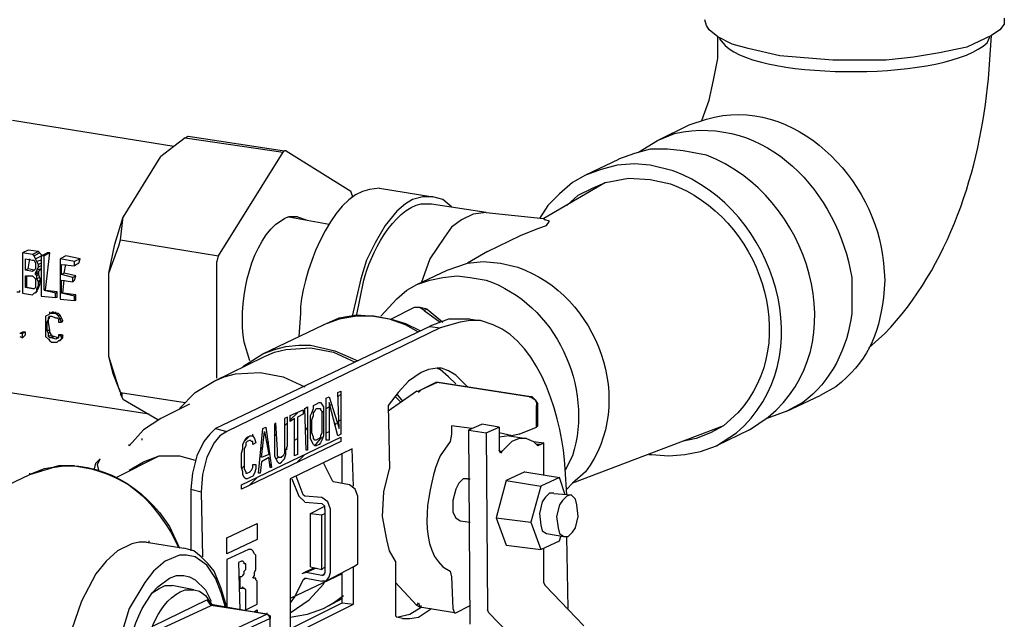
# Model space of a CAD drawing. Units: inches. Extents: x 37 to 559, y 142 to 655.
# Drawn here: x 482 to 523, y 332 to 357 of the extents above; entities that cross this region are included whole.
import ezdxf

# ---------------------------------------------------------------- set-up
doc = ezdxf.new("R2010")
doc.units = ezdxf.units.IN
doc.header["$MEASUREMENT"] = 0

msp = doc.modelspace()

# ---------------------------------------------------------------- linework, layer by layer
for points in [[(511.29, 355.949), (510.93, 356.249), (510.811, 356.43), (510.75, 356.669)], [(523.23, 356.729), (523.23, 356.489), (523.05, 356.249), (522.69, 356.01)], [(510.63, 352.47), (510.93, 353.31), (511.11, 354.149), (511.29, 355.049), (511.29, 355.949)], [(513.87, 355.169), (512.55, 355.47), (511.891, 355.649), (511.29, 355.949)], [(522.69, 356.01), (521.67, 355.529), (520.53, 355.289), (519.45, 355.109), (518.311, 354.989), (516.09, 354.989), (513.87, 355.169)], [(488.611, 351.389), (481.891, 352.469)], [(508.771, 351.629), (510.091, 352.289)], [(489.09, 351.749), (488.61, 351.39), (488.07, 350.97)], [(489.09, 351.749), (489.21, 351.81)], [(489.091, 351.749), (493.171, 351.148)], [(489.211, 351.809), (493.23, 351.209)], [(507.99, 351.149), (508.771, 351.629)], [(486.511, 348.449), (488.07, 350.97)], [(490.471, 346.829), (493.171, 351.149)], [(493.23, 351.209), (493.17, 351.149)], [(493.291, 351.209), (493.23, 351.209)], [(493.291, 351.209), (495.991, 349.528)], [(509.851, 351.209), (509.19, 351.27), (508.47, 351.27), (507.811, 351.089), (507.15, 350.85)], [(507.151, 350.849), (505.771, 350.189)], [(508.47, 350.609), (507.811, 350.669), (507.09, 350.609), (506.43, 350.43), (505.771, 350.189)], [(505.771, 350.189), (505.23, 349.89), (504.69, 349.409), (504.21, 348.93), (503.851, 348.39)], [(506.61, 349.89), (507.57, 350.069), (508.47, 350.009)], [(506.611, 349.889), (504.031, 348.389)], [(506.07, 349.649), (506.61, 349.89)], [(496.05, 349.35), (495.99, 349.529)], [(499.41, 349.289), (498.99, 349.289), (498.57, 349.169), (498.271, 348.989), (497.91, 348.689), (497.43, 348.089), (497.01, 347.369), (496.65, 346.649), (496.41, 345.869), (496.05, 344.31)], [(496.051, 349.35), (496.051, 349.289)], [(497.191, 349.648), (499.411, 349.289)], [(500.19, 348.869), (499.83, 349.169), (499.41, 349.289)], [(504.99, 348.93), (505.47, 349.35), (506.07, 349.649)], [(501.631, 348.629), (499.351, 348.988)], [(485.91, 346.109), (486.15, 347.31), (486.51, 348.449)], [(486.39, 347.489), (486.51, 348.449)], [(493.771, 348.449), (493.41, 348.449), (493.23, 348.39)], [(493.411, 348.449), (495.091, 348.148)], [(493.771, 348.449), (494.13, 348.329)], [(501.63, 348.629), (501.09, 348.569), (500.61, 348.329), (500.19, 348.029), (499.891, 347.609), (499.29, 346.709), (498.93, 345.689)], [(501.63, 348.629), (504.03, 348.39), (504.09, 348.329)], [(501.69, 347.009), (503.07, 347.669), (503.79, 347.97), (504.15, 348.089), (504.271, 348.27), (504.09, 348.329)], [(485.91, 346.109), (486.33, 347.249)], [(486.33, 347.249), (486.391, 347.489)], [(486.391, 347.488), (490.471, 346.829)], [(482.551, 347.069), (482.311, 346.949)], [(482.311, 346.949), (482.311, 345.27)], [(482.73, 346.889), (482.311, 346.948)], [(482.971, 347.009), (482.551, 347.068)], [(482.971, 347.009), (482.73, 346.889)], [(482.791, 346.829), (482.73, 346.889)], [(483.031, 346.949), (482.791, 346.829)], [(482.851, 346.709), (482.791, 346.829)], [(482.851, 346.709), (483.331, 346.949)], [(482.97, 347.01), (483.09, 346.89), (483.09, 346.829)], [(483.091, 346.829), (483.091, 345.149)], [(483.211, 346.829), (483.091, 346.829)], [(483.451, 346.949), (483.211, 346.829)], [(483.211, 345.39), (483.211, 346.829)], [(483.271, 345.39), (483.45, 346.949)], [(483.451, 346.949), (483.331, 346.949)], [(484.111, 346.829), (483.871, 346.709)], [(484.711, 346.709), (484.111, 346.829)], [(490.47, 346.829), (490.41, 346.589)], [(501.691, 347.009), (500.851, 346.529)], [(482.431, 346.229), (482.431, 346.709)], [(482.431, 346.709), (482.73, 346.648)], [(482.55, 346.289), (482.61, 346.709)], [(482.73, 346.648), (482.791, 346.648)], [(482.791, 346.649), (482.851, 346.529)], [(482.911, 346.589), (482.851, 346.709)], [(482.851, 346.529), (482.851, 346.469)], [(482.851, 346.47), (482.851, 346.35)], [(483.091, 346.649), (482.911, 346.589)], [(482.971, 346.469), (482.911, 346.589)], [(483.091, 346.529), (482.971, 346.469)], [(482.971, 346.35), (482.971, 346.47)], [(483.091, 346.409), (482.971, 346.349)], [(483.871, 346.709), (483.871, 345.029)], [(484.471, 346.589), (483.871, 346.709)], [(483.931, 346.049), (483.931, 346.47)], [(483.931, 346.469), (484.471, 346.409)], [(484.05, 346.109), (484.11, 346.47)], [(484.711, 346.709), (484.471, 346.589)], [(484.471, 346.409), (484.471, 346.589)], [(484.651, 346.529), (484.471, 346.409)], [(484.65, 346.529), (484.71, 346.709)], [(490.411, 341.729), (490.411, 346.589)], [(500.01, 346.229), (500.851, 346.529)], [(500.851, 346.529), (501.51, 346.589), (502.23, 346.529)], [(482.551, 346.289), (482.431, 346.229)], [(482.73, 346.169), (482.431, 346.229)], [(482.431, 345.51), (482.431, 345.989)], [(482.431, 345.988), (482.73, 345.988)], [(482.49, 345.51), (482.49, 345.989)], [(482.791, 346.229), (482.551, 346.289)], [(482.791, 346.229), (482.73, 346.169)], [(482.73, 345.989), (482.791, 345.929)], [(482.851, 346.289), (482.79, 346.229)], [(482.851, 346.35), (482.851, 346.289)], [(482.851, 346.109), (482.91, 346.229)], [(482.971, 346.169), (482.851, 346.109)], [(482.851, 346.049), (482.851, 346.109)], [(482.971, 346.109), (482.851, 346.049)], [(482.911, 345.989), (482.851, 346.049)], [(482.91, 346.229), (482.971, 346.35)], [(483.091, 346.289), (482.911, 346.229)], [(482.971, 346.049), (482.911, 345.989)], [(482.911, 345.869), (482.911, 345.989)], [(483.09, 346.35), (483.09, 346.289), (482.97, 346.169), (482.97, 346.109)], [(484.051, 346.109), (483.931, 346.049)], [(484.411, 345.929), (483.931, 346.049)], [(484.531, 345.988), (484.051, 346.108)], [(484.531, 345.989), (484.411, 345.929)], [(484.47, 345.81), (484.53, 345.989)], [(485.911, 342.629), (485.911, 346.109)], [(498.75, 345.629), (499.29, 345.81), (499.83, 345.93), (500.43, 345.989), (500.97, 345.93)], [(498.751, 345.629), (500.011, 346.229)], [(482.791, 345.929), (482.851, 345.869)], [(482.851, 345.869), (482.851, 345.749)], [(482.851, 345.749), (482.851, 345.629)], [(482.851, 345.629), (482.851, 345.51)], [(482.91, 345.449), (482.971, 345.569)], [(483.031, 345.929), (482.911, 345.869)], [(482.971, 345.749), (482.911, 345.869)], [(483.031, 345.809), (482.971, 345.749)], [(482.971, 345.569), (482.971, 345.749)], [(483.031, 345.629), (482.971, 345.569)], [(483.931, 345.27), (483.931, 345.81)], [(483.931, 345.809), (484.411, 345.749)], [(483.99, 345.27), (484.05, 345.81)], [(484.411, 345.749), (484.411, 345.93)], [(484.471, 345.809), (484.411, 345.749)], [(497.25, 344.31), (497.91, 345.029), (498.33, 345.39), (498.75, 345.629)], [(482.071, 345.329), (482.191, 345.329)], [(482.191, 345.329), (482.191, 345.389)], [(482.311, 345.269), (482.73, 345.209)], [(482.491, 345.509), (482.431, 345.509)], [(482.73, 345.448), (482.431, 345.509)], [(482.791, 345.448), (482.491, 345.509)], [(482.791, 345.449), (482.73, 345.449)], [(482.73, 345.209), (482.791, 345.269)], [(482.851, 345.51), (482.79, 345.449)], [(482.79, 345.27), (482.91, 345.329)], [(482.851, 345.27), (482.791, 345.27)], [(482.91, 345.329), (482.91, 345.449)], [(482.971, 345.509), (482.911, 345.449)], [(482.911, 345.389), (482.911, 345.329)], [(483.091, 345.148), (483.691, 345.089)], [(483.271, 345.389), (483.211, 345.389)], [(483.691, 345.269), (483.211, 345.389)], [(483.751, 345.329), (483.271, 345.389)], [(483.69, 345.089), (483.69, 345.27)], [(483.751, 345.329), (483.691, 345.27)], [(483.75, 345.089), (483.75, 345.329)], [(483.991, 345.27), (483.931, 345.27)], [(484.471, 345.148), (483.931, 345.269)], [(484.531, 345.209), (483.991, 345.269)], [(484.531, 345.209), (484.471, 345.149)], [(484.471, 344.97), (484.471, 345.149)], [(484.53, 344.97), (484.53, 345.209)], [(483.751, 345.089), (483.691, 345.089)], [(483.871, 345.028), (484.471, 344.969)], [(484.531, 344.969), (484.471, 344.969)], [(483.391, 344.369), (483.271, 344.31)], [(483.451, 344.429), (483.391, 344.369)], [(483.45, 344.43), (483.57, 344.489)], [(483.451, 344.429), (483.451, 344.489)], [(483.511, 344.429), (483.451, 344.429)], [(483.571, 344.489), (483.511, 344.429)], [(483.691, 344.429), (483.511, 344.429)], [(483.691, 344.429), (483.571, 344.488)], [(483.99, 344.129), (483.87, 344.369), (483.811, 344.43), (483.69, 344.43)], [(483.751, 344.369), (483.69, 344.429)], [(483.691, 344.429), (483.691, 344.489)], [(483.811, 344.429), (483.751, 344.369)], [(483.811, 344.309), (483.751, 344.369)], [(483.871, 344.369), (483.811, 344.309)], [(494.851, 343.949), (495.511, 344.249), (496.23, 344.369), (496.95, 344.31), (497.671, 344.189)], [(498.631, 344.669), (497.671, 344.189)], [(499.051, 344.55), (498.87, 344.669), (498.631, 344.669)], [(499.171, 344.609), (498.87, 344.669), (498.631, 344.669)], [(499.17, 344.609), (499.051, 344.55)], [(499.051, 344.549), (499.711, 344.068)], [(499.171, 344.608), (499.831, 344.068)], [(483.271, 344.31), (483.271, 344.189)], [(483.271, 344.189), (483.271, 344.069)], [(483.271, 344.069), (483.271, 343.709)], [(483.33, 344.069), (483.391, 344.189)], [(483.331, 343.709), (483.331, 344.069)], [(483.391, 344.069), (483.331, 344.069)], [(483.391, 344.249), (483.451, 344.309)], [(483.45, 343.709), (483.391, 344.069), (483.391, 344.189), (483.45, 344.249)], [(483.391, 344.189), (483.391, 344.249)], [(483.391, 344.189), (483.391, 344.249)], [(483.451, 344.249), (483.391, 344.249)], [(483.451, 344.309), (483.511, 344.309)], [(483.511, 344.309), (483.691, 344.249)], [(483.69, 344.249), (483.751, 344.249)], [(483.751, 344.249), (483.811, 344.188)], [(483.871, 344.189), (483.811, 344.309)], [(483.811, 344.189), (483.811, 344.069)], [(483.811, 344.068), (483.931, 344.068)], [(483.931, 344.249), (483.871, 344.189)], [(483.931, 344.069), (483.871, 344.189)], [(483.991, 344.129), (483.931, 344.069)], [(492.331, 342.749), (494.851, 343.949)], [(497.61, 344.189), (496.95, 344.31), (496.23, 344.31), (495.511, 344.189), (494.851, 343.949)], [(498.811, 343.649), (498.271, 343.949), (497.61, 344.189)], [(497.671, 344.189), (498.271, 344.01), (498.87, 343.709)], [(500.971, 344.189), (500.07, 344.189), (499.29, 343.89)], [(501.391, 344.129), (500.971, 344.129), (500.551, 344.069), (499.71, 343.829)], [(500.971, 344.188), (501.391, 344.129)], [(482.311, 343.649), (482.191, 343.589)], [(482.311, 343.589), (482.191, 343.589)], [(482.431, 343.649), (482.311, 343.589)], [(482.431, 343.648), (482.311, 343.648)], [(482.311, 343.409), (482.311, 343.589)], [(482.431, 343.529), (482.311, 343.409)], [(482.43, 343.529), (482.43, 343.649)], [(483.271, 343.709), (483.271, 343.589)], [(483.271, 343.589), (483.271, 343.469)], [(483.391, 343.589), (483.331, 343.709)], [(483.451, 343.709), (483.331, 343.709)], [(483.451, 343.649), (483.391, 343.589)], [(483.391, 343.469), (483.391, 343.589)], [(483.511, 343.529), (483.391, 343.469)], [(483.63, 343.47), (483.57, 343.47), (483.51, 343.529), (483.45, 343.649), (483.45, 343.709)], [(483.811, 343.529), (483.811, 343.409)], [(483.931, 343.529), (483.811, 343.529)], [(483.931, 343.469), (483.811, 343.528)], [(483.991, 343.529), (483.931, 343.469)], [(483.991, 343.528), (483.931, 343.528)], [(483.99, 343.409), (483.99, 343.529)], [(499.291, 343.889), (490.351, 339.629)], [(499.711, 343.829), (490.831, 339.509)], [(499.291, 343.889), (499.711, 343.829)], [(482.191, 343.469), (482.311, 343.409)], [(483.271, 343.469), (483.391, 343.349)], [(483.451, 343.409), (483.391, 343.469)], [(483.391, 343.349), (483.451, 343.289)], [(483.571, 343.469), (483.451, 343.409)], [(483.511, 343.409), (483.451, 343.409)], [(483.451, 343.289), (483.511, 343.229)], [(483.631, 343.469), (483.511, 343.409)], [(483.691, 343.349), (483.511, 343.409)], [(483.511, 343.229), (483.691, 343.229)], [(483.811, 343.409), (483.631, 343.469)], [(483.811, 343.409), (483.691, 343.349)], [(483.751, 343.408), (483.691, 343.349)], [(483.691, 343.229), (483.751, 343.229)], [(483.811, 343.409), (483.751, 343.409)], [(483.751, 343.229), (483.811, 343.289)], [(483.871, 343.289), (483.811, 343.289), (483.931, 343.349), (483.991, 343.409)], [(483.811, 343.289), (483.931, 343.35)], [(483.87, 343.289), (483.99, 343.409)], [(483.931, 343.35), (483.931, 343.47)], [(492.33, 342.749), (492.811, 342.93), (493.29, 343.05), (493.83, 343.109), (494.311, 343.109), (495.33, 342.869), (496.29, 342.449)], [(491.49, 342.209), (492.33, 342.749)], [(492.391, 342.629), (492.811, 342.81), (493.29, 342.93), (494.311, 342.989), (495.271, 342.81), (496.17, 342.39)], [(486.33, 341.31), (485.91, 342.629)], [(486.33, 341.31), (486.09, 341.909), (485.91, 342.629)], [(490.291, 341.609), (492.391, 342.629)], [(490.29, 341.609), (490.71, 341.789), (491.19, 341.909), (492.21, 341.97), (493.17, 341.789), (494.07, 341.369)], [(499.591, 342.149), (499.23, 342.089), (498.931, 341.97), (498.391, 341.609), (497.971, 341.129), (497.551, 340.589)], [(499.591, 342.149), (499.71, 342.089)], [(499.771, 342.149), (499.591, 342.149)], [(500.37, 341.489), (500.07, 341.789), (499.71, 342.089)], [(500.851, 341.369), (500.37, 341.85), (500.07, 342.029), (499.771, 342.149)], [(488.851, 340.47), (489.511, 341.129), (490.29, 341.609)], [(499.531, 341.549), (498.811, 341.189)], [(499.591, 341.549), (498.931, 341.249)], [(499.53, 341.55), (499.591, 341.55)], [(499.65, 341.55), (499.53, 341.55)], [(503.431, 340.948), (499.591, 341.549)], [(499.651, 341.549), (499.591, 341.549)], [(503.491, 340.948), (499.651, 341.549)], [(487.591, 340.229), (480.151, 341.369)], [(486.39, 341.129), (486.33, 341.31)], [(486.33, 341.31), (486.39, 341.129), (486.39, 341.069)], [(486.39, 341.129), (486.45, 341.069), (486.45, 340.949)], [(486.391, 341.129), (489.091, 340.709)], [(486.451, 340.949), (486.391, 341.069)], [(495.511, 339.629), (495.45, 341.129)], [(495.45, 340.949), (495.57, 341.069)], [(495.451, 341.129), (495.571, 341.189)], [(495.57, 341.189), (495.57, 339.39)], [(498.751, 341.189), (497.551, 340.349)], [(497.91, 341.069), (498.15, 340.77)], [(498.75, 341.189), (498.811, 341.189)], [(498.811, 341.129), (498.931, 341.249)], [(498.811, 341.189), (498.931, 341.249)], [(486.511, 340.829), (486.451, 340.949)], [(487.951, 339.989), (486.511, 340.829)], [(489.271, 340.649), (488.071, 340.049)], [(494.431, 340.59), (494.551, 340.649)], [(494.551, 340.649), (494.671, 340.709)], [(494.671, 340.709), (494.73, 340.709)], [(494.73, 340.709), (494.791, 340.648)], [(494.791, 340.649), (494.851, 340.529)], [(494.971, 340.889), (495.091, 340.949)], [(494.971, 339.149), (494.971, 340.89)], [(495.091, 340.949), (495.511, 339.629)], [(495.091, 340.709), (495.091, 339.149)], [(495.451, 339.329), (495.091, 340.709)], [(495.091, 340.59), (495.21, 340.649)], [(497.851, 340.949), (498.091, 340.709)], [(503.551, 340.949), (503.431, 340.949)], [(503.431, 340.948), (503.491, 340.948)], [(503.49, 340.949), (503.671, 340.829), (503.79, 340.649)], [(503.73, 340.709), (503.67, 340.829), (503.551, 340.949)], [(503.73, 340.709), (503.73, 340.589)], [(503.73, 340.589), (503.79, 340.649)], [(503.79, 339.749), (503.79, 340.649)], [(514.171, 340.349), (515.551, 341.009)], [(493.471, 340.169), (494.011, 340.409)], [(493.471, 339.989), (493.771, 340.289)], [(494.011, 340.229), (493.771, 340.109)], [(494.011, 340.409), (494.011, 340.229)], [(494.131, 338.729), (494.07, 340.47)], [(494.071, 340.469), (494.191, 340.529)], [(494.19, 340.529), (494.19, 338.729)], [(494.311, 340.17), (494.37, 340.289)], [(494.37, 340.289), (494.431, 340.47)], [(494.431, 340.47), (494.431, 340.59)], [(494.431, 340.289), (494.49, 340.35)], [(494.431, 340.169), (494.431, 340.289)], [(494.49, 340.35), (494.551, 340.47)], [(494.551, 340.469), (494.671, 340.469)], [(494.671, 340.469), (494.73, 340.469)], [(494.73, 340.469), (494.73, 340.409)], [(494.73, 340.409), (494.791, 340.349)], [(494.79, 340.289), (494.851, 340.35)], [(494.791, 340.35), (494.791, 340.169)], [(494.851, 340.529), (494.851, 340.409)], [(494.851, 340.409), (494.851, 340.229)], [(494.851, 340.229), (494.851, 339.689)], [(494.971, 340.47), (495.091, 340.529)], [(497.551, 340.589), (497.61, 337.949)], [(503.73, 339.689), (503.73, 340.59)], [(514.17, 340.35), (513.33, 340.049)], [(488.07, 340.05), (487.351, 339.569), (486.75, 338.909)], [(492.871, 339.869), (492.811, 339.809)], [(492.811, 339.81), (492.811, 338.669)], [(492.931, 338.729), (492.871, 339.869)], [(493.23, 340.05), (493.23, 338.909)], [(493.23, 339.749), (493.351, 339.869)], [(493.351, 340.109), (493.231, 340.049)], [(493.351, 338.909), (493.351, 340.109)], [(493.471, 339.93), (493.471, 340.169)], [(493.651, 340.049), (493.471, 339.929)], [(493.65, 338.489), (493.65, 340.05)], [(493.771, 340.109), (493.771, 338.55)], [(494.311, 339.93), (494.311, 340.169)], [(494.311, 339.39), (494.311, 339.93)], [(494.311, 339.81), (494.37, 339.869)], [(494.37, 339.989), (494.431, 340.169)], [(494.371, 339.449), (494.371, 339.989)], [(494.791, 340.169), (494.791, 339.629)], [(495.33, 339.749), (495.391, 339.869)], [(495.45, 339.93), (495.57, 339.989)], [(500.911, 339.569), (501.451, 339.809)], [(502.171, 339.688), (501.451, 339.809)], [(490.351, 339.629), (490.11, 339.39), (489.87, 339.089), (489.57, 338.489), (489.391, 337.77), (489.33, 337.109)], [(490.83, 339.51), (490.53, 339.329), (490.29, 339.029), (489.99, 338.43), (489.811, 337.709), (489.75, 336.989)], [(490.351, 339.629), (490.831, 339.509)], [(492.15, 337.77), (492.33, 339.629)], [(492.271, 338.43), (492.391, 339.51)], [(492.331, 339.629), (492.451, 339.689)], [(492.391, 339.51), (492.57, 338.55)], [(492.45, 339.689), (492.69, 338.01)], [(494.131, 339.569), (494.19, 339.689)], [(494.431, 339.27), (494.371, 339.449)], [(494.79, 339.449), (494.73, 339.329)], [(494.79, 339.629), (494.79, 339.449)], [(494.851, 339.689), (494.851, 339.509)], [(494.851, 339.51), (494.851, 339.329)], [(494.971, 339.449), (495.091, 339.51)], [(500.19, 339.749), (500.19, 339.39)], [(501.031, 339.629), (500.191, 339.749)], [(500.971, 331.47), (500.91, 339.569)], [(500.911, 339.568), (501.631, 339.448)], [(501.631, 339.449), (502.171, 339.689)], [(501.631, 339.449), (501.69, 332.069)], [(502.171, 339.689), (502.171, 338.729)], [(502.711, 339.329), (502.171, 339.448)], [(503.011, 339.389), (503.73, 339.689)], [(503.79, 339.749), (503.73, 339.689)], [(511.531, 339.749), (505.231, 337.349)], [(510.99, 339.449), (510.391, 339.209), (509.79, 339.089)], [(511.53, 339.749), (510.99, 339.449)], [(512.611, 339.569), (511.231, 338.909)], [(487.29, 339.149), (487.29, 339.209)], [(491.431, 337.289), (495.571, 339.269)], [(495.571, 339.089), (491.431, 337.109)], [(491.49, 338.97), (491.551, 339.09)], [(491.551, 339.09), (491.79, 339.329)], [(491.551, 339.09), (491.61, 339.209)], [(491.61, 339.209), (491.671, 339.27)], [(491.671, 339.09), (491.61, 339.029)], [(491.61, 339.029), (491.61, 338.909)], [(491.671, 339.27), (491.791, 339.329)], [(491.791, 339.149), (491.671, 339.089)], [(491.791, 339.329), (491.911, 339.329)], [(491.851, 339.089), (491.791, 339.148)], [(491.911, 339.089), (491.851, 339.089)], [(491.91, 338.97), (491.91, 339.09)], [(491.911, 339.329), (491.911, 339.389)], [(491.911, 339.329), (491.971, 339.209)], [(492.031, 339.029), (491.911, 338.969)], [(491.971, 339.209), (492.031, 339.029)], [(492.511, 338.97), (492.57, 339.09)], [(492.811, 339.329), (492.87, 339.39)], [(493.65, 339.149), (493.771, 339.209)], [(494.311, 339.209), (494.311, 339.39)], [(494.371, 339.089), (494.311, 339.209)], [(494.431, 338.969), (494.371, 339.089)], [(494.431, 339.209), (494.431, 339.27)], [(494.491, 339.148), (494.431, 339.209)], [(494.49, 338.909), (494.79, 339.27)], [(494.551, 339.148), (494.491, 339.148)], [(494.671, 339.209), (494.551, 339.149)], [(494.73, 339.27), (494.671, 339.209)], [(494.73, 339.029), (494.671, 338.97)], [(494.73, 339.329), (494.73, 339.27)], [(494.79, 339.149), (494.73, 339.029)], [(494.851, 339.329), (494.79, 339.149)], [(495.091, 339.149), (494.971, 339.149)], [(495.571, 339.389), (495.451, 339.329)], [(495.57, 339.27), (495.57, 339.089)], [(500.19, 339.39), (500.131, 339.089)], [(502.591, 339.329), (502.171, 339.27)], [(503.311, 339.209), (503.011, 339.209), (502.71, 339.089), (502.29, 338.669)], [(502.591, 339.329), (503.311, 339.209)], [(503.011, 339.39), (502.71, 339.329)], [(503.311, 339.209), (503.61, 339.089), (503.73, 338.97)], [(503.611, 339.089), (504.031, 339.028)], [(504.031, 339.029), (503.911, 338.969)], [(504.03, 339.029), (504.03, 337.709)], [(486.75, 338.909), (486.75, 338.97)], [(491.431, 338.609), (491.49, 338.789)], [(491.431, 338.009), (491.431, 338.609)], [(491.49, 338.789), (491.49, 338.97)], [(491.61, 338.909), (491.551, 338.789)], [(491.551, 338.789), (491.551, 338.609)], [(491.551, 338.609), (491.551, 338.069)], [(492.271, 338.789), (492.33, 338.85)], [(492.811, 338.669), (492.811, 338.489)], [(492.931, 338.549), (492.931, 338.729)], [(493.23, 338.609), (493.17, 338.489)], [(493.23, 338.909), (493.23, 338.729)], [(493.23, 338.729), (493.351, 338.789)], [(493.23, 338.729), (493.23, 338.609)], [(493.29, 338.729), (493.351, 338.909)], [(493.29, 338.55), (493.29, 338.729)], [(496.051, 338.789), (493.471, 337.529)], [(494.191, 338.729), (494.131, 338.729)], [(494.491, 338.909), (494.431, 338.969)], [(494.551, 338.908), (494.491, 338.908)], [(494.671, 338.969), (494.551, 338.909)], [(495.631, 337.35), (495.631, 338.609)], [(496.11, 337.229), (496.051, 338.789)], [(502.23, 338.609), (502.171, 338.729)], [(502.291, 338.669), (502.171, 338.669)], [(502.29, 338.669), (502.23, 338.609)], [(503.79, 338.909), (503.73, 338.97)], [(503.911, 338.969), (503.73, 338.969)], [(503.91, 338.97), (503.79, 338.909)], [(508.53, 338.549), (509.25, 338.489), (509.91, 338.549), (510.57, 338.669), (511.23, 338.909)], [(485.311, 337.949), (485.37, 338.189), (485.551, 338.369)], [(485.49, 337.89), (485.431, 338.129), (485.551, 338.369)], [(486.211, 337.589), (488.011, 338.489)], [(486.75, 337.89), (487.351, 338.249)], [(487.351, 338.249), (488.011, 338.489)], [(488.011, 338.489), (488.851, 338.489)], [(488.851, 338.489), (489.511, 338.31)], [(492.271, 338.249), (492.211, 337.77)], [(492.571, 338.549), (492.271, 338.429)], [(492.571, 338.429), (492.271, 338.249)], [(492.631, 338.01), (492.57, 338.43)], [(492.631, 338.069), (492.69, 338.189)], [(492.811, 338.489), (492.871, 338.369)], [(492.87, 338.369), (492.99, 338.43)], [(492.871, 338.369), (492.931, 338.249)], [(492.931, 338.489), (492.931, 338.549)], [(492.991, 338.429), (492.931, 338.489)], [(492.931, 338.249), (492.991, 338.188)], [(493.051, 338.429), (492.991, 338.429)], [(492.991, 338.188), (493.051, 338.188)], [(493.111, 338.429), (493.051, 338.429)], [(493.051, 338.189), (493.111, 338.249)], [(493.171, 338.489), (493.11, 338.43)], [(493.11, 338.249), (493.171, 338.31)], [(493.17, 338.31), (493.23, 338.369)], [(493.23, 338.369), (493.29, 338.55)], [(493.771, 338.549), (493.651, 338.489)], [(493.771, 338.249), (494.07, 338.55)], [(494.851, 338.189), (495.21, 337.47), (495.271, 337.409)], [(508.41, 338.549), (508.53, 338.549)], [(484.47, 338.069), (483.811, 338.069), (483.57, 338.009), (483.21, 337.949), (482.61, 337.709)], [(482.611, 337.709), (482.611, 337.769)], [(491.431, 337.949), (491.551, 338.069)], [(491.491, 337.829), (491.431, 338.009)], [(491.491, 337.709), (491.491, 337.829)], [(491.551, 338.069), (491.551, 337.949)], [(491.551, 337.949), (491.61, 337.829)], [(491.611, 337.829), (491.611, 337.769)], [(491.611, 337.769), (491.671, 337.769)], [(491.671, 337.77), (491.791, 337.829)], [(491.79, 337.829), (491.851, 337.89)], [(491.851, 337.89), (491.91, 338.01)], [(491.91, 338.01), (491.91, 338.129)], [(491.971, 337.77), (491.91, 337.649)], [(491.911, 338.129), (492.031, 338.129)], [(492.03, 337.949), (491.971, 337.77)], [(492.03, 338.129), (492.03, 337.949)], [(492.211, 337.769), (492.151, 337.769)], [(492.691, 338.009), (492.631, 338.009)], [(497.851, 334.109), (497.61, 334.529), (497.49, 335.01), (497.311, 335.97), (497.37, 336.989), (497.61, 337.949)], [(503.251, 337.829), (502.471, 337.469)], [(503.251, 337.829), (504.691, 337.589)], [(481.711, 337.289), (482.611, 337.709)], [(491.551, 337.589), (491.491, 337.709)], [(491.611, 337.528), (491.551, 337.589)], [(491.671, 337.528), (491.611, 337.528)], [(491.791, 337.589), (491.671, 337.529)], [(491.91, 337.649), (491.79, 337.59)], [(491.79, 337.289), (492.091, 337.59)], [(493.471, 337.529), (493.471, 330.989)], [(493.53, 337.529), (493.83, 336.81)], [(494.07, 336.81), (494.01, 336.869), (493.71, 337.649)], [(495.931, 337.289), (495.271, 337.409)], [(500.67, 337.529), (500.49, 337.35), (500.37, 337.109), (500.25, 336.629), (500.25, 336.149), (500.37, 335.909), (500.551, 335.789)], [(500.851, 337.529), (500.67, 337.529)], [(500.851, 337.528), (500.971, 337.528)], [(502.471, 337.47), (502.051, 335.909)], [(502.471, 337.469), (503.911, 337.229)], [(504.691, 337.589), (503.911, 337.229)], [(504.931, 336.869), (504.69, 337.589)], [(505.23, 337.35), (504.99, 337.109)], [(489.331, 337.109), (489.331, 334.529)], [(489.331, 337.108), (489.751, 336.988)], [(489.751, 336.989), (489.811, 334.289)], [(491.431, 337.109), (491.431, 337.289)], [(496.29, 336.81), (496.17, 337.109), (495.931, 337.289)], [(503.91, 337.229), (503.49, 335.729)], [(493.83, 336.81), (494.07, 336.569)], [(494.791, 336.749), (494.071, 336.809)], [(494.071, 336.568), (494.791, 336.509)], [(495.15, 336.27), (495.03, 336.569), (494.79, 336.749)], [(496.291, 334.169), (496.291, 336.81)], [(504.271, 336.93), (504.091, 336.749), (503.971, 336.569), (503.851, 336.089), (503.91, 335.609), (503.971, 335.369), (504.15, 335.249)], [(504.45, 336.93), (504.271, 336.93)], [(504.451, 336.929), (505.171, 336.869)], [(504.99, 336.81), (504.811, 336.629), (504.69, 336.449), (504.57, 335.97), (504.631, 335.489), (504.69, 335.249), (504.87, 335.129)], [(505.17, 336.869), (504.99, 336.81)], [(505.051, 335.129), (505.23, 335.31), (505.351, 335.489), (505.471, 335.97), (505.41, 336.449), (505.351, 336.689), (505.171, 336.869)], [(494.311, 336.089), (494.911, 336.389)], [(494.91, 336.27), (494.91, 336.39), (494.79, 336.51)], [(494.91, 336.27), (494.91, 333.629)], [(495.15, 333.629), (495.15, 336.27)], [(494.311, 333.869), (494.311, 336.089)], [(494.311, 336.089), (494.791, 336.028)], [(494.791, 336.029), (494.911, 336.089)], [(494.791, 333.749), (494.791, 336.029)], [(500.551, 335.789), (500.971, 335.729)], [(502.051, 335.909), (502.471, 334.77)], [(502.051, 335.909), (503.491, 335.729)], [(503.491, 335.729), (503.911, 334.589)], [(490.831, 335.069), (492.091, 335.669)], [(492.091, 335.669), (492.091, 335.01)], [(487.47, 334.89), (487.17, 334.89), (486.87, 334.829), (486.271, 334.529)], [(487.471, 334.889), (489.031, 334.648)], [(487.59, 334.89), (487.59, 334.949)], [(490.831, 334.409), (490.831, 335.069)], [(492.091, 335.009), (490.831, 334.409)], [(503.911, 334.589), (504.691, 334.949)], [(504.151, 335.249), (504.871, 335.129)], [(504.69, 334.949), (504.75, 335.13)], [(504.87, 335.129), (505.051, 335.129)], [(505.051, 332.13), (504.99, 335.13)], [(486.271, 334.529), (485.79, 334.109), (485.37, 333.569)], [(490.83, 332.189), (490.59, 332.969), (490.29, 333.689), (490.05, 333.989), (489.75, 334.289), (489.45, 334.529), (489.03, 334.649)], [(491.73, 334.589), (490.831, 334.169)], [(491.91, 333.39), (491.971, 333.51), (491.971, 333.63), (492.03, 333.749), (492.03, 334.35), (491.971, 334.409), (491.91, 334.529), (491.851, 334.59), (491.73, 334.59)], [(502.471, 334.769), (503.911, 334.589)], [(504.03, 334.649), (504.03, 333.209)], [(490.771, 332.189), (490.59, 332.789), (490.351, 333.39), (489.99, 333.93), (489.51, 334.289), (489.15, 334.35), (488.851, 334.35), (488.25, 334.109), (487.771, 333.689), (487.41, 333.209), (486.75, 332.129), (486.391, 330.93), (486.15, 329.669), (486.03, 328.409)], [(490.831, 334.169), (490.831, 332.189)], [(491.431, 334.109), (491.311, 334.049)], [(491.611, 333.869), (491.611, 333.989), (491.551, 333.989), (491.551, 334.049), (491.491, 334.109), (491.431, 334.109)], [(496.11, 333.869), (496.29, 333.989), (496.29, 334.169)], [(497.851, 334.109), (497.851, 331.829)], [(491.311, 334.049), (491.371, 332.069)], [(491.431, 333.449), (491.491, 333.509), (491.551, 333.569), (491.551, 333.689), (491.61, 333.749), (491.61, 333.869)], [(494.431, 333.809), (493.951, 333.569)], [(494.551, 333.809), (494.131, 333.629)], [(494.311, 333.869), (494.791, 333.749)], [(494.911, 333.869), (494.791, 333.749)], [(496.111, 333.869), (494.971, 333.269)], [(496.11, 332.31), (496.11, 333.869)], [(500.131, 333.689), (500.19, 333.449)], [(485.37, 333.569), (484.771, 332.43), (484.351, 331.229), (484.11, 329.969), (484.05, 328.649)], [(487.95, 333.029), (488.431, 333.39)], [(488.431, 333.39), (488.73, 333.509), (489.03, 333.509), (489.271, 333.449), (489.51, 333.329), (489.931, 332.909), (490.17, 332.43)], [(491.371, 333.449), (491.371, 332.97)], [(491.431, 333.449), (491.371, 333.449)], [(492.091, 333.089), (492.091, 333.27), (492.031, 333.329), (492.031, 333.39), (491.911, 333.39)], [(495.631, 333.569), (493.471, 332.549)], [(494.01, 333.329), (493.65, 332.609), (493.471, 332.369)], [(494.13, 333.63), (493.95, 333.569)], [(494.01, 333.329), (494.07, 333.39)], [(494.131, 333.389), (494.011, 333.329)], [(494.07, 333.39), (494.13, 333.39)], [(494.791, 333.509), (494.131, 333.629)], [(494.131, 333.389), (494.791, 333.269)], [(494.851, 333.51), (494.79, 333.51)], [(494.971, 333.27), (494.79, 333.27)], [(494.911, 333.569), (494.791, 333.509)], [(494.91, 333.63), (494.851, 333.51)], [(494.851, 333.149), (494.91, 333.27)], [(494.971, 333.27), (495.09, 333.449), (495.15, 333.63)], [(495.631, 332.369), (495.631, 333.629)], [(500.19, 333.449), (500.251, 332.129)], [(487.71, 332.789), (487.95, 333.029)], [(487.71, 332.789), (488.01, 332.969)], [(488.01, 332.97), (488.25, 333.09), (488.55, 333.09)], [(489.451, 332.908), (488.551, 333.089)], [(489.45, 332.909), (489.69, 332.85), (489.931, 332.67), (490.23, 332.249)], [(491.431, 332.969), (491.371, 332.969)], [(491.611, 332.729), (491.611, 332.909), (491.551, 332.97), (491.491, 332.97), (491.491, 333.029), (491.431, 332.97)], [(492.091, 332.31), (492.091, 333.089)], [(493.471, 331.949), (494.25, 332.489), (494.851, 333.149)], [(497.851, 333.209), (498.751, 332.249)], [(504.03, 333.209), (504.091, 333.089)], [(504.091, 333.089), (505.711, 331.409)], [(487.771, 331.409), (489.991, 332.489)], [(489.99, 332.489), (490.11, 332.31), (490.17, 332.249)], [(489.99, 332.489), (490.11, 332.43), (490.17, 332.31)], [(491.61, 332.069), (491.61, 332.729)], [(494.851, 332.129), (495.271, 332.369), (495.69, 332.669)], [(494.851, 332.129), (495.631, 332.549)], [(487.951, 331.229), (490.171, 332.249)], [(490.11, 332.31), (490.17, 332.31)], [(490.17, 332.31), (490.17, 332.369)], [(490.17, 332.249), (490.17, 332.31)], [(490.171, 332.309), (492.511, 331.889), (490.171, 332.249)], [(491.611, 332.069), (492.091, 332.309)], [(491.971, 332.009), (492.091, 332.069)], [(492.091, 332.069), (492.091, 331.949)], [(493.471, 331.289), (495.631, 332.369)], [(493.471, 330.989), (496.111, 332.309)], [(493.471, 331.77), (494.19, 331.89), (494.851, 332.129)], [(495.631, 332.369), (496.111, 332.309)], [(497.91, 331.77), (498.45, 331.89), (498.931, 332.189)], [(498.15, 331.709), (498.45, 331.709), (498.811, 331.77), (499.351, 332.129)], [(498.75, 332.249), (498.811, 332.369)], [(498.87, 332.189), (498.75, 332.249)], [(498.811, 332.369), (498.87, 332.189)], [(500.311, 331.948), (498.871, 332.188)], [(498.931, 332.189), (498.931, 332.249)], [(500.25, 332.129), (500.311, 331.949)], [(500.371, 331.949), (500.971, 332.249)], [(501.75, 331.949), (501.69, 332.069)], [(492.511, 331.889), (490.291, 330.869)], [(492.631, 331.709), (490.411, 330.689)], [(492.51, 331.89), (492.51, 331.949)], [(492.63, 331.77), (492.63, 331.709), (492.57, 331.829), (492.51, 331.89)], [(492.51, 331.89), (492.63, 331.829), (492.63, 331.77)], [(492.69, 327.51), (492.631, 331.77)], [(492.631, 327.51), (492.631, 331.709)], [(498.15, 331.709), (497.91, 331.77), (497.851, 331.829)], [(500.311, 331.948), (500.371, 331.948)], [(501.751, 331.949), (503.371, 330.269)]]:
    msp.add_lwpolyline(points)
for points in [[(511.351, 355.89), (511.351, 355.89), (511.59, 355.589), (511.59, 355.589), (513.173, 354.096), (520.944, 354.15), (522.51, 355.709), (522.51, 355.709), (522.63, 355.949), (522.63, 355.949)], [(517.59, 342.989), (517.59, 342.989), (518.25, 343.589), (518.25, 343.589), (520.929, 346.387), (522.223, 350.417), (522.57, 354.209), (522.57, 354.209), (522.69, 356.009), (522.69, 356.009)], [(510.09, 352.289), (510.09, 352.289), (510.811, 352.529), (510.811, 352.529), (514.488, 353.578), (517.896, 350), (518.19, 346.529), (518.19, 346.529), (518.25, 345.81), (518.25, 345.81)], [(508.771, 351.629), (508.771, 351.629), (509.49, 351.93), (509.49, 351.93), (513.307, 352.765), (516.31, 349.459), (516.87, 345.93), (516.87, 345.93), (516.87, 345.149), (516.87, 345.149)], [(512.61, 339.569), (512.61, 339.569), (513.391, 340.109), (513.391, 340.109), (517.062, 343.104), (515.144, 349.354), (510.811, 351.029), (510.811, 351.029), (509.851, 351.209), (509.851, 351.209)], [(511.23, 338.909), (511.23, 338.909), (512.07, 339.449), (512.07, 339.449), (515.648, 342.539), (513.73, 348.778), (509.43, 350.369), (509.43, 350.369), (508.47, 350.609), (508.47, 350.609)], [(508.47, 350.009), (508.47, 350.009), (509.311, 349.829), (509.311, 349.829), (513.029, 348.48), (514.858, 343.273), (512.13, 340.289), (512.13, 340.289), (511.53, 339.749), (511.53, 339.749)], [(497.19, 349.649), (497.19, 349.649), (496.771, 349.589), (496.771, 349.589), (495.16, 349.398), (493.853, 345.831), (493.891, 344.43), (493.891, 344.43), (493.83, 343.47), (493.83, 343.47)], [(496.23, 344.31), (496.23, 344.31), (496.53, 345.81), (496.53, 345.81), (496.784, 346.847), (497.761, 348.794), (498.93, 348.989), (498.93, 348.989), (499.351, 348.989), (499.351, 348.989)], [(491.79, 342.449), (491.79, 342.449), (491.55, 343.229), (491.55, 343.229), (491.275, 344.723), (491.716, 347.129), (492.87, 348.149), (492.87, 348.149), (493.23, 348.39), (493.23, 348.39)], [(502.23, 346.529), (502.23, 346.529), (502.95, 346.35), (502.95, 346.35), (506.287, 345.209), (507.942, 340.68), (505.771, 337.829), (505.771, 337.829), (505.23, 337.35), (505.23, 337.35)], [(482.97, 346.109), (482.97, 346.109), (482.97, 346.049), (482.97, 346.049), (483.098, 345.847), (483.039, 345.578), (482.91, 345.39), (482.91, 345.39), (482.851, 345.27), (482.851, 345.27)], [(500.97, 345.93), (500.97, 345.93), (501.63, 345.81), (501.63, 345.81), (504.522, 344.837), (506.146, 341.357), (505.23, 338.489), (505.23, 338.489), (504.93, 337.89), (504.93, 337.89)], [(518.25, 345.81), (518.25, 345.81), (518.19, 345.089), (518.19, 345.089), (518.001, 343.491), (517.491, 342.379), (516.21, 341.369), (516.21, 341.369), (515.55, 341.01), (515.55, 341.01)], [(516.87, 345.149), (516.87, 345.149), (516.87, 344.43), (516.87, 344.43), (516.706, 342.994), (516.006, 341.579), (514.83, 340.709), (514.83, 340.709), (514.17, 340.35), (514.17, 340.35)], [(504.99, 336.869), (504.99, 336.869), (504.931, 337.949), (504.931, 337.949), (504.832, 339.872), (503.943, 343.176), (501.931, 343.949), (501.931, 343.949), (501.391, 344.129), (501.391, 344.129)], [(500.131, 339.089), (500.131, 339.089), (499.71, 338.489), (499.71, 338.489), (499.212, 337.287), (498.725, 334.847), (499.83, 333.869), (499.83, 333.869), (500.131, 333.689), (500.131, 333.689)], [(482.61, 337.709), (482.61, 337.709), (483.57, 338.009), (483.57, 338.009), (485.524, 338.382), (487.423, 337.156), (488.43, 335.549), (488.43, 335.549), (488.851, 334.649), (488.851, 334.649)], [(484.47, 338.069), (484.47, 338.069), (485.19, 337.949), (485.19, 337.949), (486.868, 337.461), (487.588, 336.745), (488.49, 335.31), (488.49, 335.31), (488.79, 334.709), (488.79, 334.709)], [(474.15, 333.629), (474.15, 333.629), (474.69, 333.869), (474.69, 333.869), (479.537, 335.055), (483.032, 327.786), (479.07, 324.749), (479.07, 324.749), (478.53, 324.449), (478.53, 324.449)], [(487.17, 328.649), (487.17, 328.649), (487.29, 329.97), (487.29, 329.97), (487.529, 330.983), (487.954, 332.522), (489.09, 332.909), (489.09, 332.909), (489.45, 332.909), (489.45, 332.909)], [(486.811, 326.669), (486.811, 326.669), (486.57, 327.449), (486.57, 327.449), (486.384, 329.244), (486.542, 330.477), (487.29, 332.129), (487.29, 332.129), (487.71, 332.789), (487.71, 332.789)]]:
    msp.add_open_spline(points, degree=3, knots=[0, 0, 0, 0, 1, 1, 1, 2, 2, 2, 3, 3, 3, 3])

doc.saveas('drawing.dxf')
